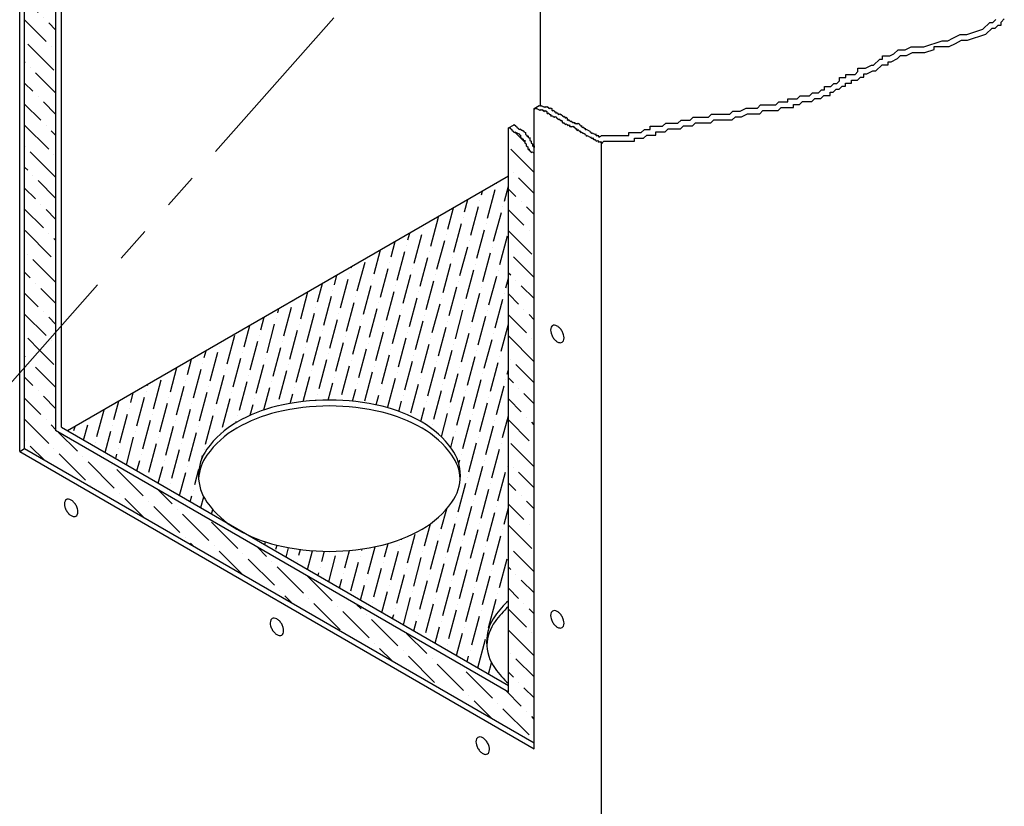
# Model space of a CAD drawing. Extents: x -56.6 to 4.1, y -2.2 to 43.3.
# Drawn here: x -38 to -27.6, y 13.8 to 22 of the extents above; entities that cross this region are included whole.
import ezdxf

# ---------------------------------------------------------------- set-up
doc = ezdxf.new("R2010")
doc.units = 0
doc.header["$LTSCALE"] = 1.5
doc.header["$MEASUREMENT"] = 0
doc.linetypes.add('PHANTOM', pattern=[2.5, 1.25, -0.25, 0.25, -0.25, 0.25, -0.25])
doc.layers.get('0').update_dxf_attribs({"color": 4, "linetype": 'CONTINUOUS'})

# ---------------------------------------------------------------- blocks, each defined once
blk = doc.blocks.new('*X4')
at = {"color": 0, "linetype": 'Continuous'}
for p, q in [((-32.989, 20.324), (-32.989, 20.324)), ((-33.15, 20.206), (-33.139, 20.247)), ((-33.086, 19.962), (-33.005, 20.264)), ((-32.908, 20.141), (-32.866, 20.298)), ((-33.327, 20.027), (-33.292, 20.158)), ((-33.166, 20.145), (-33.166, 20.145)), ((-33.505, 19.848), (-33.445, 20.07)), ((-33.263, 19.783), (-33.182, 20.085)), ((-33.022, 19.719), (-32.941, 20.02)), ((-32.925, 20.081), (-32.925, 20.081)), ((-33.682, 19.669), (-33.601, 19.971)), ((-33.44, 19.604), (-33.36, 19.906)), ((-33.343, 19.967), (-33.343, 19.967)), ((-33.102, 19.902), (-33.102, 19.902)), ((-33.923, 19.734), (-33.904, 19.805)), ((-33.859, 19.49), (-33.778, 19.792)), ((-33.762, 19.852), (-33.762, 19.852)), ((-33.521, 19.788), (-33.521, 19.788)), ((-33.199, 19.54), (-33.118, 19.841)), ((-34.101, 19.555), (-34.057, 19.716)), ((-33.618, 19.425), (-33.537, 19.727)), ((-33.279, 19.723), (-33.279, 19.723)), ((-32.958, 19.475), (-32.877, 19.777)), ((-34.278, 19.376), (-34.211, 19.628)), ((-34.037, 19.311), (-33.956, 19.613)), ((-33.94, 19.673), (-33.94, 19.673)), ((-33.698, 19.609), (-33.698, 19.609)), ((-33.376, 19.361), (-33.295, 19.662)), ((-33.135, 19.296), (-33.054, 19.598)), ((-33.038, 19.658), (-33.038, 19.658)), ((-34.456, 19.197), (-34.375, 19.499)), ((-34.117, 19.494), (-34.117, 19.494)), ((-33.795, 19.246), (-33.714, 19.548)), ((-33.554, 19.182), (-33.473, 19.484)), ((-33.457, 19.544), (-33.457, 19.544)), ((-33.215, 19.479), (-33.215, 19.479)), ((-34.536, 19.38), (-34.536, 19.38)), ((-34.52, 19.441), (-34.517, 19.451)), ((-34.214, 19.132), (-34.133, 19.434)), ((-33.876, 19.43), (-33.876, 19.43)), ((-33.312, 19.117), (-33.231, 19.419)), ((-32.974, 19.415), (-32.974, 19.415)), ((-34.874, 19.083), (-34.823, 19.274)), ((-34.697, 19.262), (-34.67, 19.363)), ((-34.633, 19.018), (-34.552, 19.32)), ((-34.294, 19.315), (-34.294, 19.315)), ((-33.973, 19.067), (-33.892, 19.369)), ((-33.731, 19.003), (-33.65, 19.305)), ((-33.634, 19.365), (-33.634, 19.365)), ((-33.393, 19.3), (-33.393, 19.3)), ((-33.071, 19.052), (-32.99, 19.354)), ((-32.893, 19.231), (-32.866, 19.332)), ((-35.052, 18.904), (-34.976, 19.186)), ((-34.713, 19.201), (-34.713, 19.201)), ((-34.391, 18.953), (-34.311, 19.255)), ((-34.15, 18.889), (-34.069, 19.19)), ((-34.053, 19.251), (-34.053, 19.251)), ((-33.811, 19.186), (-33.811, 19.186)), ((-33.49, 18.938), (-33.409, 19.24)), ((-33.248, 18.873), (-33.167, 19.175)), ((-33.151, 19.236), (-33.151, 19.236)), ((-32.91, 19.171), (-32.91, 19.171)), ((-35.132, 19.087), (-35.132, 19.087)), ((-34.81, 18.839), (-34.729, 19.141)), ((-34.569, 18.774), (-34.488, 19.076)), ((-34.472, 19.136), (-34.472, 19.136)), ((-34.23, 19.072), (-34.23, 19.072)), ((-33.908, 18.824), (-33.828, 19.126)), ((-33.667, 18.759), (-33.586, 19.061)), ((-33.57, 19.121), (-33.57, 19.121)), ((-33.007, 18.809), (-32.926, 19.11)), ((-35.293, 18.968), (-35.282, 19.009)), ((-35.229, 18.725), (-35.148, 19.027)), ((-34.988, 18.66), (-34.907, 18.962)), ((-34.891, 19.022), (-34.891, 19.022)), ((-34.649, 18.958), (-34.649, 18.958)), ((-34.327, 18.71), (-34.246, 19.011)), ((-33.989, 19.007), (-33.989, 19.007)), ((-33.425, 18.694), (-33.345, 18.996)), ((-33.328, 19.057), (-33.328, 19.057)), ((-33.087, 18.992), (-33.087, 18.992)), ((-35.471, 18.789), (-35.435, 18.921)), ((-35.309, 18.908), (-35.309, 18.908)), ((-34.746, 18.595), (-34.665, 18.897)), ((-34.408, 18.893), (-34.408, 18.893)), ((-34.086, 18.645), (-34.005, 18.947)), ((-33.844, 18.58), (-33.763, 18.882)), ((-33.747, 18.942), (-33.747, 18.942)), ((-33.506, 18.878), (-33.506, 18.878)), ((-33.184, 18.63), (-33.103, 18.932)), ((-35.648, 18.61), (-35.588, 18.833)), ((-35.406, 18.546), (-35.326, 18.848)), ((-35.165, 18.481), (-35.084, 18.783)), ((-35.068, 18.843), (-35.068, 18.843)), ((-34.826, 18.779), (-34.826, 18.779)), ((-34.505, 18.531), (-34.424, 18.832)), ((-34.263, 18.466), (-34.182, 18.768)), ((-34.166, 18.828), (-34.166, 18.828)), ((-33.925, 18.763), (-33.925, 18.763)), ((-33.603, 18.515), (-33.522, 18.817)), ((-33.361, 18.451), (-33.28, 18.753)), ((-33.264, 18.813), (-33.264, 18.813)), ((-33.023, 18.748), (-33.023, 18.748)), ((-32.943, 18.565), (-32.866, 18.849)), ((-35.825, 18.432), (-35.744, 18.733)), ((-35.584, 18.367), (-35.503, 18.669)), ((-35.487, 18.729), (-35.487, 18.729)), ((-35.245, 18.664), (-35.245, 18.664)), ((-34.923, 18.416), (-34.843, 18.718)), ((-34.682, 18.352), (-34.601, 18.654)), ((-34.585, 18.714), (-34.585, 18.714)), ((-34.343, 18.649), (-34.343, 18.649)), ((-34.022, 18.401), (-33.941, 18.703)), ((-33.683, 18.699), (-33.683, 18.699)), ((-33.12, 18.386), (-33.039, 18.688)), ((-36.067, 18.496), (-36.048, 18.567)), ((-36.003, 18.253), (-35.922, 18.554)), ((-35.906, 18.615), (-35.906, 18.615)), ((-35.664, 18.55), (-35.664, 18.55)), ((-35.342, 18.302), (-35.261, 18.604)), ((-35.004, 18.6), (-35.004, 18.6)), ((-34.441, 18.287), (-34.36, 18.589)), ((-34.102, 18.584), (-34.102, 18.584)), ((-33.78, 18.337), (-33.699, 18.638)), ((-33.539, 18.272), (-33.458, 18.574)), ((-33.442, 18.634), (-33.442, 18.634)), ((-33.2, 18.569), (-33.2, 18.569)), ((-36.244, 18.317), (-36.201, 18.479)), ((-35.761, 18.188), (-35.68, 18.49)), ((-35.423, 18.485), (-35.423, 18.485)), ((-35.101, 18.237), (-35.02, 18.539)), ((-34.859, 18.173), (-34.778, 18.475)), ((-34.762, 18.535), (-34.762, 18.535)), ((-34.521, 18.47), (-34.521, 18.47)), ((-34.199, 18.222), (-34.118, 18.524)), ((-33.958, 18.158), (-33.877, 18.459)), ((-33.86, 18.52), (-33.86, 18.52)), ((-33.619, 18.455), (-33.619, 18.455)), ((-33.297, 18.207), (-33.216, 18.509)), ((-33.056, 18.142), (-32.975, 18.444)), ((-32.959, 18.505), (-32.959, 18.505)), ((-36.421, 18.138), (-36.354, 18.391)), ((-36.18, 18.074), (-36.099, 18.376)), ((-36.083, 18.436), (-36.083, 18.436)), ((-35.841, 18.371), (-35.841, 18.371)), ((-35.52, 18.123), (-35.439, 18.425)), ((-35.278, 18.058), (-35.197, 18.36)), ((-35.181, 18.421), (-35.181, 18.421)), ((-34.94, 18.356), (-34.94, 18.356)), ((-34.618, 18.108), (-34.537, 18.41)), ((-34.376, 18.043), (-34.296, 18.345)), ((-34.279, 18.406), (-34.279, 18.406)), ((-34.038, 18.341), (-34.038, 18.341)), ((-33.716, 18.093), (-33.635, 18.395)), ((-33.378, 18.39), (-33.378, 18.39)), ((-32.878, 18.321), (-32.866, 18.366)), ((-36.599, 17.959), (-36.518, 18.261)), ((-36.26, 18.257), (-36.26, 18.257)), ((-35.939, 18.009), (-35.858, 18.311)), ((-35.697, 17.944), (-35.616, 18.246)), ((-35.6, 18.306), (-35.6, 18.306)), ((-35.358, 18.242), (-35.358, 18.242)), ((-35.026, 18.034), (-34.956, 18.296)), ((-34.763, 18.05), (-34.714, 18.231)), ((-34.698, 18.291), (-34.698, 18.291)), ((-34.135, 17.979), (-34.054, 18.28)), ((-33.796, 18.276), (-33.796, 18.276)), ((-33.475, 18.028), (-33.394, 18.33)), ((-33.233, 17.963), (-33.152, 18.265)), ((-33.136, 18.326), (-33.136, 18.326)), ((-32.895, 18.261), (-32.895, 18.261)), ((-36.679, 18.143), (-36.679, 18.143)), ((-36.663, 18.203), (-36.66, 18.214)), ((-36.357, 17.895), (-36.276, 18.197)), ((-36.116, 17.83), (-36.035, 18.132)), ((-36.019, 18.192), (-36.019, 18.192)), ((-35.777, 18.128), (-35.777, 18.128)), ((-35.438, 17.946), (-35.375, 18.181)), ((-35.117, 18.177), (-35.117, 18.177)), ((-34.507, 18.038), (-34.473, 18.166)), ((-34.457, 18.227), (-34.457, 18.227)), ((-34.215, 18.162), (-34.215, 18.162)), ((-33.893, 17.914), (-33.813, 18.216)), ((-33.652, 17.849), (-33.571, 18.151)), ((-33.555, 18.211), (-33.555, 18.211)), ((-33.313, 18.147), (-33.313, 18.147)), ((-32.992, 17.899), (-32.911, 18.201)), ((-37.018, 17.845), (-36.966, 18.037)), ((-36.84, 18.024), (-36.813, 18.125)), ((-36.776, 17.78), (-36.695, 18.082)), ((-36.438, 18.078), (-36.438, 18.078)), ((-35.874, 17.765), (-35.794, 18.067)), ((-35.536, 18.063), (-35.536, 18.063)), ((-35.161, 18.015), (-35.133, 18.117)), ((-34.893, 18.046), (-34.892, 18.052)), ((-34.876, 18.112), (-34.876, 18.112)), ((-34.634, 18.048), (-34.634, 18.048)), ((-34.259, 17.999), (-34.231, 18.102)), ((-34.018, 17.931), (-33.99, 18.037)), ((-33.974, 18.097), (-33.974, 18.097)), ((-33.732, 18.032), (-33.732, 18.032)), ((-33.41, 17.785), (-33.33, 18.086)), ((-33.072, 18.082), (-33.072, 18.082)), ((-37.195, 17.666), (-37.119, 17.949)), ((-36.856, 17.964), (-36.856, 17.964)), ((-36.535, 17.716), (-36.454, 18.018)), ((-36.293, 17.651), (-36.212, 17.953)), ((-36.196, 18.013), (-36.196, 18.013)), ((-35.955, 17.949), (-35.955, 17.949)), ((-35.582, 17.89), (-35.552, 18.002)), ((-35.294, 17.998), (-35.294, 17.998)), ((-33.788, 17.825), (-33.748, 17.972)), ((-33.491, 17.968), (-33.491, 17.968)), ((-33.169, 17.72), (-33.088, 18.022)), ((-37.275, 17.85), (-37.275, 17.85)), ((-36.954, 17.602), (-36.873, 17.903)), ((-36.712, 17.537), (-36.631, 17.839)), ((-36.615, 17.899), (-36.615, 17.899)), ((-36.374, 17.834), (-36.374, 17.834)), ((-36.052, 17.586), (-35.971, 17.888)), ((-35.732, 17.812), (-35.729, 17.824)), ((-35.713, 17.884), (-35.713, 17.884)), ((-33.572, 17.663), (-33.507, 17.907)), ((-33.346, 17.541), (-33.265, 17.843)), ((-33.249, 17.903), (-33.249, 17.903)), ((-33.008, 17.838), (-33.008, 17.838)), ((-32.928, 17.655), (-32.866, 17.883)), ((-37.437, 17.731), (-37.426, 17.772)), ((-37.335, 17.628), (-37.292, 17.789)), ((-37.11, 17.499), (-37.05, 17.724)), ((-37.034, 17.785), (-37.034, 17.785)), ((-36.792, 17.72), (-36.792, 17.72)), ((-36.471, 17.472), (-36.39, 17.774)), ((-36.132, 17.77), (-36.132, 17.77)), ((-33.668, 17.789), (-33.668, 17.789)), ((-33.427, 17.724), (-33.427, 17.724)), ((-33.105, 17.476), (-33.024, 17.778)), ((-36.886, 17.37), (-36.809, 17.66)), ((-36.551, 17.655), (-36.551, 17.655)), ((-36.229, 17.407), (-36.148, 17.709)), ((-35.891, 17.705), (-35.891, 17.705)), ((-33.473, 17.55), (-33.443, 17.664)), ((-33.185, 17.659), (-33.185, 17.659)), ((-37.211, 17.606), (-37.211, 17.606)), ((-36.97, 17.541), (-36.97, 17.541)), ((-36.648, 17.293), (-36.567, 17.595)), ((-36.406, 17.228), (-36.326, 17.53)), ((-36.309, 17.591), (-36.309, 17.591)), ((-36.068, 17.526), (-36.068, 17.526)), ((-33.282, 17.297), (-33.201, 17.599)), ((-33.041, 17.233), (-32.96, 17.534)), ((-32.944, 17.595), (-32.944, 17.595)), ((-36.998, 17.434), (-36.986, 17.481)), ((-36.774, 17.305), (-36.744, 17.416)), ((-36.728, 17.476), (-36.728, 17.476)), ((-36.487, 17.412), (-36.487, 17.412)), ((-36.093, 17.433), (-36.084, 17.466)), ((-33.389, 17.382), (-33.379, 17.42)), ((-33.363, 17.48), (-33.363, 17.48)), ((-33.121, 17.416), (-33.121, 17.416)), ((-36.55, 17.175), (-36.503, 17.351)), ((-36.245, 17.347), (-36.245, 17.347)), ((-36.165, 17.164), (-36.123, 17.322)), ((-33.218, 17.054), (-33.137, 17.355)), ((-32.88, 17.351), (-32.88, 17.351)), ((-36.326, 17.046), (-36.261, 17.287)), ((-33.298, 17.237), (-33.298, 17.237)), ((-32.977, 16.989), (-32.896, 17.291)), ((-36.423, 17.168), (-36.423, 17.168)), ((-36.181, 17.103), (-36.181, 17.103)), ((-33.395, 16.875), (-33.315, 17.176)), ((-33.154, 16.81), (-33.073, 17.112)), ((-33.057, 17.172), (-33.057, 17.172)), ((-36.214, 16.981), (-36.197, 17.043)), ((-36.101, 16.92), (-36.071, 17.031)), ((-33.234, 16.993), (-33.234, 16.993)), ((-35.99, 16.852), (-35.977, 16.9)), ((-33.573, 16.696), (-33.516, 16.907)), ((-33.331, 16.631), (-33.25, 16.933)), ((-32.993, 16.928), (-32.993, 16.928)), ((-32.912, 16.745), (-32.866, 16.917)), ((-35.876, 16.795), (-35.876, 16.795)), ((-33.412, 16.814), (-33.412, 16.814)), ((-33.09, 16.566), (-33.009, 16.868)), ((-33.75, 16.517), (-33.688, 16.749)), ((-33.509, 16.452), (-33.428, 16.754)), ((-33.267, 16.387), (-33.186, 16.689)), ((-33.17, 16.75), (-33.17, 16.75)), ((-32.929, 16.685), (-32.929, 16.685)), ((-35.541, 16.593), (-35.539, 16.601)), ((-33.992, 16.581), (-33.99, 16.589)), ((-33.928, 16.338), (-33.847, 16.64)), ((-33.686, 16.273), (-33.605, 16.575)), ((-33.589, 16.635), (-33.589, 16.635)), ((-33.026, 16.323), (-32.945, 16.624)), ((-35.429, 16.528), (-35.421, 16.558)), ((-35.312, 16.482), (-35.301, 16.524)), ((-35.205, 16.399), (-35.179, 16.498)), ((-35.071, 16.418), (-35.054, 16.479)), ((-34.41, 16.467), (-34.406, 16.484)), ((-34.346, 16.224), (-34.27, 16.508)), ((-34.169, 16.402), (-34.132, 16.542)), ((-34.008, 16.521), (-34.008, 16.521)), ((-33.445, 16.208), (-33.364, 16.51)), ((-33.348, 16.571), (-33.348, 16.571)), ((-33.106, 16.506), (-33.106, 16.506)), ((-34.981, 16.27), (-34.928, 16.466)), ((-34.829, 16.353), (-34.801, 16.46)), ((-34.757, 16.14), (-34.684, 16.411)), ((-34.588, 16.288), (-34.539, 16.469)), ((-34.427, 16.407), (-34.427, 16.407)), ((-34.105, 16.159), (-34.024, 16.461)), ((-33.863, 16.094), (-33.783, 16.396)), ((-33.766, 16.456), (-33.766, 16.456)), ((-33.525, 16.392), (-33.525, 16.392)), ((-33.203, 16.144), (-33.122, 16.446)), ((-32.962, 16.079), (-32.881, 16.381)), ((-35.087, 16.357), (-35.087, 16.357)), ((-34.846, 16.293), (-34.846, 16.293)), ((-34.524, 16.045), (-34.443, 16.346)), ((-34.282, 15.98), (-34.201, 16.282)), ((-34.185, 16.342), (-34.185, 16.342)), ((-33.944, 16.277), (-33.944, 16.277)), ((-33.622, 16.029), (-33.541, 16.331)), ((-33.38, 15.965), (-33.3, 16.267)), ((-33.283, 16.327), (-33.283, 16.327)), ((-34.869, 16.205), (-34.862, 16.232)), ((-34.645, 16.075), (-34.62, 16.168)), ((-34.604, 16.228), (-34.604, 16.228)), ((-34.363, 16.163), (-34.363, 16.163)), ((-34.041, 15.915), (-33.96, 16.217)), ((-33.702, 16.213), (-33.702, 16.213)), ((-33.139, 15.9), (-33.058, 16.202)), ((-33.042, 16.262), (-33.042, 16.262)), ((-34.421, 15.946), (-34.379, 16.103)), ((-34.121, 16.098), (-34.121, 16.098)), ((-33.799, 15.85), (-33.718, 16.152)), ((-33.558, 15.786), (-33.477, 16.088)), ((-33.461, 16.148), (-33.461, 16.148)), ((-33.219, 16.083), (-33.219, 16.083)), ((-34.197, 15.817), (-34.137, 16.038)), ((-33.972, 15.687), (-33.896, 15.973)), ((-33.88, 16.034), (-33.88, 16.034)), ((-33.638, 15.969), (-33.638, 15.969)), ((-33.316, 15.721), (-33.235, 16.023)), ((-33.075, 15.656), (-32.994, 15.958)), ((-32.978, 16.019), (-32.978, 16.019)), ((-34.298, 15.92), (-34.298, 15.92)), ((-34.057, 15.855), (-34.057, 15.855)), ((-33.735, 15.607), (-33.654, 15.909)), ((-33.397, 15.904), (-33.397, 15.904)), ((-32.87, 15.937), (-32.866, 15.951)), ((-34.085, 15.752), (-34.073, 15.794)), ((-33.815, 15.79), (-33.815, 15.79)), ((-33.494, 15.542), (-33.413, 15.844)), ((-33.252, 15.477), (-33.171, 15.779)), ((-33.155, 15.84), (-33.155, 15.84)), ((-33.86, 15.623), (-33.832, 15.73)), ((-33.636, 15.493), (-33.59, 15.665)), ((-33.574, 15.725), (-33.574, 15.725)), ((-33.332, 15.661), (-33.332, 15.661)), ((-33.412, 15.364), (-33.349, 15.6)), ((-33.091, 15.596), (-33.091, 15.596)), ((-33.51, 15.482), (-33.51, 15.482)), ((-33.188, 15.234), (-33.107, 15.536)), ((-33.3, 15.299), (-33.285, 15.357)), ((-33.268, 15.417), (-33.268, 15.417)), ((-33.076, 15.17), (-33.044, 15.288)), ((-32.963, 15.109), (-32.963, 15.109))]:
    blk.add_line(p, q, dxfattribs=at)
blk = doc.blocks.new('*X10')
at = {"color": 0, "linetype": 'Continuous'}
for p, q in [((-32.695, 20.762), (-32.8, 20.867)), ((-32.595, 20.442), (-32.842, 20.688)), ((-32.814, 20.44), (-32.814, 20.44)), ((-32.595, 20.221), (-32.759, 20.385)), ((-32.787, 20.191), (-32.861, 20.265)), ((-32.731, 20.136), (-32.731, 20.136)), ((-32.704, 19.887), (-32.861, 20.045)), ((-32.595, 20), (-32.676, 20.081)), ((-32.621, 19.584), (-32.861, 19.824)), ((-32.648, 19.832), (-32.648, 19.832)), ((-32.595, 19.337), (-32.814, 19.556)), ((-32.842, 19.363), (-32.862, 19.382)), ((-32.787, 19.307), (-32.787, 19.307)), ((-32.595, 19.116), (-32.731, 19.252)), ((-32.759, 19.059), (-32.862, 19.162)), ((-32.704, 19.003), (-32.704, 19.003)), ((-32.676, 18.755), (-32.862, 18.941)), ((-32.595, 18.895), (-32.648, 18.948)), ((-37.676, 18.672), (-37.676, 18.672)), ((-32.595, 18.453), (-32.862, 18.72)), ((-32.621, 18.7), (-32.621, 18.7)), ((-37.648, 18.423), (-37.798, 18.574)), ((-37.897, 18.451), (-37.897, 18.451)), ((-32.842, 18.479), (-32.842, 18.479)), ((-37.63, 18.184), (-37.841, 18.396)), ((-32.595, 18.232), (-32.787, 18.423)), ((-37.869, 18.202), (-37.956, 18.29)), ((-32.814, 18.23), (-32.863, 18.279)), ((-37.814, 18.147), (-37.814, 18.147)), ((-32.759, 18.175), (-32.759, 18.175)), ((-37.786, 17.899), (-37.956, 18.069)), ((-37.63, 17.963), (-37.758, 18.092)), ((-32.731, 17.926), (-32.863, 18.058)), ((-32.595, 18.011), (-32.704, 18.12)), ((-37.703, 17.595), (-37.956, 17.848)), ((-37.731, 17.843), (-37.731, 17.843)), ((-32.648, 17.622), (-32.863, 17.837)), ((-32.676, 17.871), (-32.676, 17.871)), ((-37.63, 17.742), (-37.676, 17.788)), ((-32.595, 17.79), (-32.621, 17.816)), ((-37.952, 17.622), (-37.952, 17.622)), ((-37.399, 17.512), (-37.598, 17.71)), ((-37.751, 17.422), (-37.897, 17.567)), ((-37.648, 17.54), (-37.648, 17.54)), ((-32.595, 17.348), (-32.842, 17.595)), ((-37.316, 17.208), (-37.593, 17.484)), ((-37.344, 17.457), (-37.344, 17.457)), ((-37.013, 17.125), (-37.289, 17.401)), ((-37.04, 17.374), (-37.04, 17.374)), ((-36.709, 17.042), (-36.985, 17.319)), ((-32.814, 17.346), (-32.814, 17.346)), ((-32.595, 17.127), (-32.759, 17.291)), ((-37.261, 17.153), (-37.261, 17.153)), ((-36.405, 16.96), (-36.552, 17.106)), ((-32.787, 17.098), (-32.864, 17.175)), ((-36.957, 17.07), (-36.957, 17.07)), ((-36.706, 16.818), (-36.902, 17.015)), ((-32.731, 17.042), (-32.731, 17.042)), ((-36.654, 16.987), (-36.654, 16.987)), ((-36.322, 16.656), (-36.598, 16.932)), ((-36.35, 16.904), (-36.35, 16.904)), ((-32.704, 16.794), (-32.864, 16.954)), ((-32.595, 16.906), (-32.676, 16.987)), ((-36.018, 16.573), (-36.294, 16.849)), ((-35.714, 16.49), (-35.991, 16.766)), ((-32.621, 16.49), (-32.865, 16.734)), ((-32.648, 16.739), (-32.648, 16.739)), ((-36.267, 16.6), (-36.267, 16.6)), ((-36.183, 16.516), (-36.212, 16.545)), ((-35.963, 16.518), (-35.963, 16.518)), ((-35.411, 16.407), (-35.506, 16.503)), ((-35.66, 16.214), (-35.908, 16.462)), ((-35.659, 16.435), (-35.659, 16.435)), ((-35.328, 16.103), (-35.604, 16.379)), ((-32.595, 16.243), (-32.814, 16.462)), ((-35.355, 16.352), (-35.355, 16.352)), ((-35.024, 16.02), (-35.3, 16.297)), ((-32.842, 16.269), (-32.865, 16.292)), ((-34.72, 15.938), (-34.983, 16.201)), ((-32.787, 16.214), (-32.787, 16.214)), ((-32.759, 15.965), (-32.865, 16.071)), ((-32.595, 16.022), (-32.731, 16.158)), ((-35.272, 16.048), (-35.272, 16.048)), ((-35.137, 15.913), (-35.217, 15.993)), ((-34.969, 15.965), (-34.969, 15.965)), ((-34.637, 15.634), (-34.913, 15.91)), ((-34.665, 15.882), (-34.665, 15.882)), ((-34.416, 15.855), (-34.461, 15.899)), ((-32.676, 15.661), (-32.865, 15.851)), ((-32.704, 15.91), (-32.704, 15.91)), ((-32.595, 15.802), (-32.648, 15.855)), ((-34.333, 15.551), (-34.61, 15.827)), ((-34.361, 15.799), (-34.361, 15.799)), ((-34.03, 15.468), (-34.306, 15.744)), ((-33.726, 15.385), (-33.938, 15.597)), ((-32.595, 15.36), (-32.866, 15.63)), ((-32.621, 15.606), (-32.621, 15.606)), ((-34.278, 15.496), (-34.278, 15.496)), ((-34.091, 15.309), (-34.223, 15.44)), ((-33.974, 15.413), (-33.974, 15.413)), ((-33.643, 15.081), (-33.919, 15.357)), ((-32.842, 15.385), (-32.842, 15.385)), ((-33.67, 15.33), (-33.67, 15.33)), ((-33.339, 14.998), (-33.615, 15.275)), ((-33.367, 15.247), (-33.367, 15.247)), ((-32.595, 15.139), (-32.787, 15.33)), ((-33.035, 14.916), (-33.311, 15.192)), ((-32.814, 15.137), (-32.866, 15.188)), ((-33.588, 15.026), (-33.588, 15.026)), ((-32.759, 15.081), (-32.759, 15.081)), ((-32.595, 14.918), (-32.704, 15.026)), ((-33.284, 14.943), (-33.284, 14.943)), ((-32.731, 14.833), (-32.892, 14.994)), ((-33.046, 14.705), (-33.228, 14.888)), ((-32.98, 14.86), (-32.98, 14.86)), ((-32.648, 14.529), (-32.925, 14.805)), ((-32.676, 14.777), (-32.676, 14.777)), ((-32.595, 14.697), (-32.621, 14.722))]:
    blk.add_line(p, q, dxfattribs=at)
blk = doc.blocks.new('*X11')
at = {"color": 0, "linetype": 'Continuous'}
for p, q in [((-37.814, 25.218), (-37.89, 25.295)), ((-37.731, 24.914), (-37.956, 25.14)), ((-37.758, 25.163), (-37.758, 25.163)), ((-37.694, 25.098), (-37.703, 25.108)), ((-37.672, 25.077), (-37.684, 25.089)), ((-37.63, 25.034), (-37.63, 25.035)), ((-37.648, 24.611), (-37.924, 24.887)), ((-37.676, 24.859), (-37.676, 24.859)), ((-37.952, 24.693), (-37.956, 24.698)), ((-37.897, 24.638), (-37.897, 24.638)), ((-37.63, 24.371), (-37.841, 24.583)), ((-37.869, 24.39), (-37.956, 24.477)), ((-37.786, 24.086), (-37.956, 24.256)), ((-37.814, 24.334), (-37.814, 24.334)), ((-37.63, 24.15), (-37.758, 24.279)), ((-37.703, 23.782), (-37.956, 24.035)), ((-37.731, 24.031), (-37.731, 24.031)), ((-37.63, 23.929), (-37.676, 23.975)), ((-37.952, 23.81), (-37.952, 23.81)), ((-37.63, 23.487), (-37.897, 23.754)), ((-37.648, 23.727), (-37.648, 23.727)), ((-37.924, 23.561), (-37.956, 23.593)), ((-37.869, 23.506), (-37.869, 23.506)), ((-37.63, 23.266), (-37.814, 23.451)), ((-37.841, 23.257), (-37.956, 23.372)), ((-37.758, 22.953), (-37.956, 23.151)), ((-37.786, 23.202), (-37.786, 23.202)), ((-37.63, 23.045), (-37.731, 23.147)), ((-37.676, 22.65), (-37.952, 22.926)), ((-37.703, 22.898), (-37.703, 22.898)), ((-37.63, 22.824), (-37.648, 22.843)), ((-37.924, 22.677), (-37.924, 22.677)), ((-37.63, 22.383), (-37.869, 22.622)), ((-37.897, 22.429), (-37.956, 22.488)), ((-37.841, 22.373), (-37.841, 22.373)), ((-37.63, 22.162), (-37.786, 22.318)), ((-37.814, 22.125), (-37.956, 22.267)), ((-37.758, 22.069), (-37.758, 22.069)), ((-37.731, 21.821), (-37.956, 22.046)), ((-37.63, 21.941), (-37.703, 22.014)), ((-37.648, 21.517), (-37.924, 21.793)), ((-37.676, 21.766), (-37.676, 21.766)), ((-37.952, 21.6), (-37.956, 21.604)), ((-37.897, 21.545), (-37.897, 21.545)), ((-37.63, 21.278), (-37.841, 21.489)), ((-37.869, 21.296), (-37.956, 21.383)), ((-37.814, 21.241), (-37.814, 21.241)), ((-37.786, 20.992), (-37.956, 21.162)), ((-37.63, 21.057), (-37.758, 21.186)), ((-37.703, 20.688), (-37.956, 20.941)), ((-37.731, 20.937), (-37.731, 20.937)), ((-37.63, 20.836), (-37.676, 20.882)), ((-37.952, 20.716), (-37.952, 20.716)), ((-37.63, 20.394), (-37.897, 20.661)), ((-37.648, 20.633), (-37.648, 20.633)), ((-37.924, 20.467), (-37.956, 20.499)), ((-37.869, 20.412), (-37.869, 20.412)), ((-37.63, 20.173), (-37.814, 20.357)), ((-37.841, 20.164), (-37.956, 20.278)), ((-37.786, 20.108), (-37.786, 20.108)), ((-37.758, 19.86), (-37.956, 20.057)), ((-37.63, 19.952), (-37.731, 20.053)), ((-37.676, 19.556), (-37.952, 19.832)), ((-37.703, 19.805), (-37.703, 19.805)), ((-37.63, 19.731), (-37.648, 19.749)), ((-37.924, 19.584), (-37.924, 19.584)), ((-37.63, 19.289), (-37.869, 19.528)), ((-37.897, 19.335), (-37.956, 19.394)), ((-37.841, 19.28), (-37.841, 19.28)), ((-37.814, 19.031), (-37.956, 19.173)), ((-37.63, 19.068), (-37.786, 19.224)), ((-37.758, 18.976), (-37.758, 18.976)), ((-37.731, 18.727), (-37.956, 18.953)), ((-37.63, 18.847), (-37.703, 18.921)), ((-37.798, 18.574), (-37.924, 18.7)), ((-37.952, 18.506), (-37.956, 18.511))]:
    blk.add_line(p, q, dxfattribs=at)

msp = doc.modelspace()

# ---------------------------------------------------------------- linework, layer by layer
at = {"color": 7, "linetype": 'Continuous'}
for p, q in [((-38.008, 17.51), (-38.008, 29.51)), ((-37.956, 17.54), (-37.956, 29.48)), ((-32.534, 26.524), (-32.534, 21.147)), ((-37.569, 17.764), (-37.569, 25.07)), ((-37.63, 25.035), (-37.63, 17.729)), ((-32.595, 21.115), (-32.543, 21.145)), ((-32.595, 14.385), (-32.595, 21.115)), ((-32.866, 20.911), (-32.814, 20.941)), ((-32.866, 14.979), (-32.866, 20.911)), ((-31.892, 20.763), (-31.892, -0.418)), ((-32.866, 20.404), (-37.504, 17.726)), ((-32.866, 14.979), (-37.63, 17.729)), ((-37.569, 17.764), (-32.866, 15.049)), ((-38.008, 17.51), (-37.956, 17.54)), ((-38.008, 17.51), (-32.595, 14.385)), ((-37.956, 17.54), (-32.595, 14.445))]:
    msp.add_line(p, q, dxfattribs=at)
at = {"color": 7, "linetype": 'PHANTOM'}
msp.add_line((-32.216, 24.874), (-44.112, 11.448), dxfattribs=at)
at = {"color": 7, "linetype": 'Continuous'}
for points in [[(-31.901, 20.817), (-31.887, 20.831), (-31.6, 20.831), (-31.6, 20.863), (-31.469, 20.863), (-31.436, 20.895), (-31.375, 20.895), (-31.375, 20.928), (-31.244, 20.928), (-31.211, 20.96), (-31.083, 20.96), (-31.051, 20.992), (-30.954, 20.992), (-30.922, 21.024), (-30.761, 21.024), (-30.729, 21.056), (-30.536, 21.056), (-30.504, 21.088), (-30.429, 21.088), (-30.365, 21.12), (-30.247, 21.12), (-30.215, 21.153), (-30.054, 21.153), (-30.022, 21.185), (-29.928, 21.185), (-29.928, 21.217), (-29.829, 21.217), (-29.797, 21.249), (-29.7, 21.249), (-29.668, 21.281), (-29.604, 21.281), (-29.572, 21.313), (-29.542, 21.313), (-29.542, 21.345), (-29.475, 21.345), (-29.443, 21.377), (-29.411, 21.377), (-29.382, 21.407), (-29.382, 21.442), (-29.317, 21.442), (-29.317, 21.474), (-29.218, 21.474), (-29.189, 21.503), (-29.189, 21.538), (-29.111, 21.538), (-29.047, 21.57), (-29.025, 21.57), (-28.961, 21.634), (-28.932, 21.634), (-28.932, 21.667), (-28.854, 21.667), (-28.811, 21.688), (-28.768, 21.731), (-28.693, 21.731), (-28.629, 21.763), (-28.495, 21.763), (-28.303, 21.827), (-28.243, 21.827), (-28.191, 21.853), (-28.114, 21.892), (-28.045, 21.892), (-27.875, 21.948), (-27.803, 22.02), (-27.771, 22.02), (-27.739, 22.052)], [(-31.892, 20.741), (-31.862, 20.771), (-31.54, 20.771), (-31.54, 20.803), (-31.444, 20.803), (-31.412, 20.835), (-31.315, 20.835), (-31.315, 20.868), (-31.219, 20.868), (-31.187, 20.9), (-31.058, 20.9), (-31.026, 20.932), (-30.929, 20.932), (-30.897, 20.964), (-30.736, 20.964), (-30.704, 20.996), (-30.511, 20.996), (-30.479, 21.028), (-30.415, 21.028), (-30.351, 21.06), (-30.222, 21.06), (-30.19, 21.093), (-30.029, 21.093), (-29.997, 21.125), (-29.868, 21.125), (-29.868, 21.157), (-29.804, 21.157), (-29.772, 21.189), (-29.675, 21.189), (-29.643, 21.221), (-29.579, 21.221), (-29.547, 21.253), (-29.482, 21.253), (-29.482, 21.285), (-29.45, 21.285), (-29.418, 21.317), (-29.386, 21.317), (-29.354, 21.35), (-29.322, 21.35), (-29.322, 21.382), (-29.257, 21.382), (-29.257, 21.414), (-29.193, 21.414), (-29.161, 21.446), (-29.129, 21.446), (-29.129, 21.478), (-29.097, 21.478), (-29.032, 21.51), (-29, 21.51), (-28.936, 21.574), (-28.872, 21.574), (-28.872, 21.607), (-28.839, 21.607), (-28.775, 21.639), (-28.743, 21.671), (-28.679, 21.671), (-28.614, 21.703), (-28.486, 21.703), (-28.389, 21.735), (-28.389, 21.767), (-28.229, 21.767), (-28.164, 21.799), (-28.1, 21.832), (-28.036, 21.832), (-27.843, 21.896), (-27.778, 21.96), (-27.746, 21.96), (-27.714, 21.992), (-27.682, 21.992), (-27.682, 22.024), (-27.65, 22.056)], [(-32.543, 21.145), (-32.535, 21.14), (-32.535, 21.148), (-32.523, 21.14), (-32.523, 21.148), (-32.498, 21.133), (-32.498, 21.135), (-32.485, 21.128), (-32.485, 21.135), (-32.473, 21.128), (-32.473, 21.135), (-32.46, 21.128), (-32.46, 21.135), (-32.448, 21.128), (-32.448, 21.123), (-32.435, 21.115), (-32.435, 21.123), (-32.423, 21.115), (-32.423, 21.123), (-32.41, 21.115), (-32.41, 21.098), (-32.398, 21.09), (-32.398, 21.098), (-32.385, 21.09), (-32.385, 21.085), (-32.373, 21.078), (-32.373, 21.085), (-32.373, 21.073), (-32.36, 21.065), (-32.36, 21.073), (-32.348, 21.065), (-32.348, 21.06), (-32.335, 21.053), (-32.335, 21.06), (-32.323, 21.053), (-32.323, 21.06), (-32.31, 21.053), (-32.31, 21.048), (-32.298, 21.04), (-32.298, 21.035), (-32.285, 21.028), (-32.285, 21.035), (-32.273, 21.028), (-32.273, 21.023), (-32.26, 21.015), (-32.26, 21.023), (-32.248, 21.015), (-32.248, 20.998), (-32.235, 20.99), (-32.235, 20.998), (-32.223, 20.99), (-32.223, 20.985), (-32.21, 20.978), (-32.21, 20.985), (-32.198, 20.978), (-32.198, 20.973), (-32.185, 20.965), (-32.185, 20.973), (-32.173, 20.965), (-32.173, 20.973), (-32.173, 20.96), (-32.16, 20.953), (-32.16, 20.96), (-32.148, 20.953), (-32.148, 20.96), (-32.135, 20.953), (-32.135, 20.96), (-32.123, 20.953), (-32.123, 20.948), (-32.11, 20.94), (-32.11, 20.935), (-32.098, 20.928), (-32.098, 20.935), (-32.098, 20.923), (-32.085, 20.915), (-32.085, 20.923), (-32.073, 20.915), (-32.073, 20.91), (-32.06, 20.903), (-32.06, 20.91), (-32.06, 20.898), (-32.048, 20.89), (-32.048, 20.898), (-32.023, 20.883), (-32.023, 20.885), (-32.01, 20.878), (-32.01, 20.873), (-31.998, 20.865), (-31.998, 20.86), (-31.985, 20.853), (-31.985, 20.86), (-31.96, 20.846), (-31.96, 20.848), (-31.948, 20.84), (-31.948, 20.848), (-31.948, 20.835), (-31.935, 20.828), (-31.935, 20.835), (-31.923, 20.828), (-31.923, 20.835), (-31.923, 20.823), (-31.91, 20.815), (-31.91, 20.823), (-31.901, 20.817)], [(-32.595, 21.115), (-32.587, 21.11), (-32.587, 21.118), (-32.575, 21.11), (-32.575, 21.118), (-32.55, 21.103), (-32.55, 21.105), (-32.537, 21.098), (-32.537, 21.105), (-32.525, 21.098), (-32.525, 21.105), (-32.512, 21.098), (-32.512, 21.105), (-32.5, 21.098), (-32.5, 21.093), (-32.487, 21.085), (-32.487, 21.093), (-32.475, 21.085), (-32.475, 21.093), (-32.462, 21.085), (-32.462, 21.068), (-32.45, 21.06), (-32.45, 21.068), (-32.437, 21.06), (-32.437, 21.055), (-32.425, 21.048), (-32.425, 21.055), (-32.425, 21.043), (-32.412, 21.035), (-32.412, 21.043), (-32.4, 21.035), (-32.4, 21.03), (-32.387, 21.023), (-32.387, 21.03), (-32.375, 21.023), (-32.375, 21.03), (-32.362, 21.023), (-32.362, 21.018), (-32.35, 21.01), (-32.35, 21.005), (-32.337, 20.998), (-32.337, 21.005), (-32.325, 20.998), (-32.325, 20.993), (-32.312, 20.985), (-32.312, 20.993), (-32.3, 20.985), (-32.3, 20.968), (-32.287, 20.96), (-32.287, 20.968), (-32.275, 20.96), (-32.275, 20.955), (-32.262, 20.948), (-32.262, 20.955), (-32.25, 20.948), (-32.25, 20.943), (-32.237, 20.935), (-32.237, 20.943), (-32.225, 20.935), (-32.225, 20.943), (-32.225, 20.93), (-32.212, 20.923), (-32.212, 20.93), (-32.2, 20.923), (-32.2, 20.93), (-32.187, 20.923), (-32.187, 20.93), (-32.175, 20.923), (-32.175, 20.918), (-32.162, 20.91), (-32.162, 20.905), (-32.15, 20.898), (-32.15, 20.905), (-32.15, 20.893), (-32.137, 20.885), (-32.137, 20.893), (-32.125, 20.885), (-32.125, 20.88), (-32.112, 20.873), (-32.112, 20.88), (-32.112, 20.868), (-32.1, 20.86), (-32.1, 20.868), (-32.075, 20.853), (-32.075, 20.855), (-32.062, 20.848), (-32.062, 20.843), (-32.05, 20.835), (-32.05, 20.83), (-32.037, 20.823), (-32.037, 20.83), (-32.012, 20.816), (-32.012, 20.818), (-32, 20.81), (-32, 20.818), (-32, 20.805), (-31.987, 20.798), (-31.987, 20.805), (-31.975, 20.798), (-31.975, 20.805), (-31.975, 20.793), (-31.962, 20.785), (-31.962, 20.793), (-31.95, 20.785), (-31.95, 20.78), (-31.937, 20.773), (-31.937, 20.78), (-31.924, 20.773)], [(-32.814, 20.941), (-32.808, 20.938), (-32.808, 20.946), (-32.793, 20.938), (-32.793, 20.931), (-32.778, 20.923), (-32.778, 20.916), (-32.763, 20.908), (-32.763, 20.901), (-32.748, 20.893), (-32.748, 20.901), (-32.718, 20.884), (-32.718, 20.886), (-32.703, 20.878), (-32.703, 20.871), (-32.688, 20.863), (-32.688, 20.841), (-32.673, 20.833), (-32.673, 20.826), (-32.658, 20.817), (-32.658, 20.826), (-32.658, 20.811), (-32.643, 20.802), (-32.643, 20.811), (-32.643, 20.781), (-32.628, 20.772), (-32.628, 20.751), (-32.612, 20.742), (-32.612, 20.721), (-32.597, 20.712), (-32.597, 20.721), (-32.597, 20.706), (-32.595, 20.705)], [(-32.866, 20.911), (-32.86, 20.908), (-32.86, 20.916), (-32.845, 20.908), (-32.845, 20.901), (-32.83, 20.893), (-32.83, 20.886), (-32.815, 20.878), (-32.815, 20.871), (-32.8, 20.863), (-32.8, 20.871), (-32.77, 20.854), (-32.77, 20.856), (-32.755, 20.848), (-32.755, 20.841), (-32.74, 20.833), (-32.74, 20.811), (-32.725, 20.803), (-32.725, 20.796), (-32.71, 20.787), (-32.71, 20.796), (-32.71, 20.781), (-32.695, 20.772), (-32.695, 20.781), (-32.695, 20.751), (-32.679, 20.742), (-32.679, 20.721), (-32.664, 20.712), (-32.664, 20.691), (-32.649, 20.682), (-32.649, 20.691), (-32.649, 20.676), (-32.634, 20.667), (-32.634, 20.661), (-32.619, 20.652), (-32.619, 20.661), (-32.604, 20.652), (-32.604, 20.646), (-32.595, 20.641)], [(-31.924, 20.773), (-31.924, 20.78), (-31.924, 20.768), (-31.912, 20.76), (-31.912, 20.768), (-31.899, 20.76), (-31.899, 20.768), (-31.892, 20.763)]]:
    msp.add_lwpolyline(points, dxfattribs=at)
for points in [[(-37.706, 21.803, 0.25825), (-37.706, 21.803)], [(-34.75, 17.988, 0.058752), (-35.303, 17.923, 0.072341), (-35.724, 17.755, 0.106617), (-36.038, 17.471, 0.140224), (-36.126, 17.224, 0.156851)], [(-33.373, 17.224, 0.140224), (-33.461, 17.471, 0.106617), (-33.775, 17.755, 0.072341), (-34.196, 17.923, 0.058752), (-34.75, 17.988, 0.058752)], [(-32.866, 15.941, 0.052695), (-33.007, 15.783, 0.156851), (-33.096, 15.505, 0.156851), (-33.007, 15.227, 0.052695), (-32.866, 15.069, 0.017525)], [(-32.866, 15.879, 0.052695), (-33.007, 15.721, 0.140224), (-33.095, 15.474, 0.156851)]]:
    msp.add_lwpolyline(points, format="xyb", dxfattribs=at)
for points in [[(-32.402, 18.716, 0.058752), (-32.378, 18.683, 0.072341), (-32.352, 18.663, 0.106617), (-32.323, 18.653, 0.156851), (-32.302, 18.658, 0.156851), (-32.287, 18.673, 0.106617), (-32.281, 18.704, 0.072341), (-32.286, 18.736, 0.058752), (-32.302, 18.774, 0.058752), (-32.326, 18.806, 0.072341), (-32.352, 18.827, 0.106617), (-32.381, 18.836, 0.156851), (-32.402, 18.832, 0.156851), (-32.416, 18.816, 0.106617), (-32.423, 18.786, 0.072341), (-32.418, 18.753, 0.058752)], [(-34.75, 18.05, 0.058752), (-35.303, 17.985, 0.072341), (-35.724, 17.817, 0.106617), (-36.038, 17.533, 0.156851), (-36.127, 17.255, 0.156851), (-36.038, 16.977, 0.106617), (-35.724, 16.692, 0.072341), (-35.303, 16.525, 0.058752), (-34.75, 16.459, 0.058752), (-34.196, 16.525, 0.072341), (-33.775, 16.692, 0.106617), (-33.461, 16.977, 0.156851), (-33.372, 17.255, 0.156851), (-33.461, 17.533, 0.106617), (-33.775, 17.817, 0.072341), (-34.196, 17.985, 0.058752)], [(-37.517, 16.888, 0.058752), (-37.493, 16.855, 0.072341), (-37.467, 16.835, 0.106617), (-37.437, 16.825, 0.156851), (-37.416, 16.83, 0.156851), (-37.402, 16.845, 0.106617), (-37.396, 16.876, 0.072341), (-37.4, 16.908, 0.058752), (-37.416, 16.946, 0.058752), (-37.441, 16.978, 0.072341), (-37.467, 16.999, 0.106617), (-37.496, 17.008, 0.156851), (-37.517, 17.004, 0.156851), (-37.531, 16.988, 0.106617), (-37.538, 16.958, 0.072341), (-37.533, 16.925, 0.058752)], [(-35.352, 15.638, 0.058752), (-35.328, 15.605, 0.072341), (-35.302, 15.585, 0.106617), (-35.272, 15.575, 0.156851), (-35.251, 15.58, 0.156851), (-35.237, 15.595, 0.106617), (-35.231, 15.626, 0.072341), (-35.235, 15.658, 0.058752), (-35.251, 15.696, 0.058752), (-35.276, 15.728, 0.072341), (-35.302, 15.749, 0.106617), (-35.331, 15.758, 0.156851), (-35.352, 15.754, 0.156851), (-35.366, 15.738, 0.106617), (-35.373, 15.708, 0.072341), (-35.368, 15.675, 0.058752)], [(-32.402, 15.716, 0.058752), (-32.378, 15.683, 0.072341), (-32.352, 15.663, 0.106617), (-32.323, 15.653, 0.156851), (-32.302, 15.658, 0.156851), (-32.287, 15.673, 0.106617), (-32.281, 15.704, 0.072341), (-32.286, 15.736, 0.058752), (-32.302, 15.774, 0.058752), (-32.326, 15.806, 0.072341), (-32.352, 15.827, 0.106617), (-32.381, 15.836, 0.156851), (-32.402, 15.832, 0.156851), (-32.416, 15.816, 0.106617), (-32.423, 15.786, 0.072341), (-32.418, 15.753, 0.058752)], [(-33.187, 14.388, 0.058752), (-33.163, 14.355, 0.072341), (-33.137, 14.335, 0.106617), (-33.107, 14.325, 0.156851), (-33.086, 14.33, 0.156851), (-33.072, 14.345, 0.106617), (-33.066, 14.376, 0.072341), (-33.07, 14.408, 0.058752), (-33.086, 14.446, 0.058752), (-33.111, 14.478, 0.072341), (-33.137, 14.499, 0.106617), (-33.166, 14.508, 0.156851), (-33.187, 14.504, 0.156851), (-33.201, 14.488, 0.106617), (-33.208, 14.458, 0.072341), (-33.203, 14.425, 0.058752)]]:
    msp.add_lwpolyline(points, format="xyb", close=True, dxfattribs=at)

# ---------------------------------------------------------------- block references
for name in ['*X11', '*X10', '*X4']:
    msp.add_blockref(name, (0, 0), dxfattribs=at)

doc.saveas('drawing.dxf')
